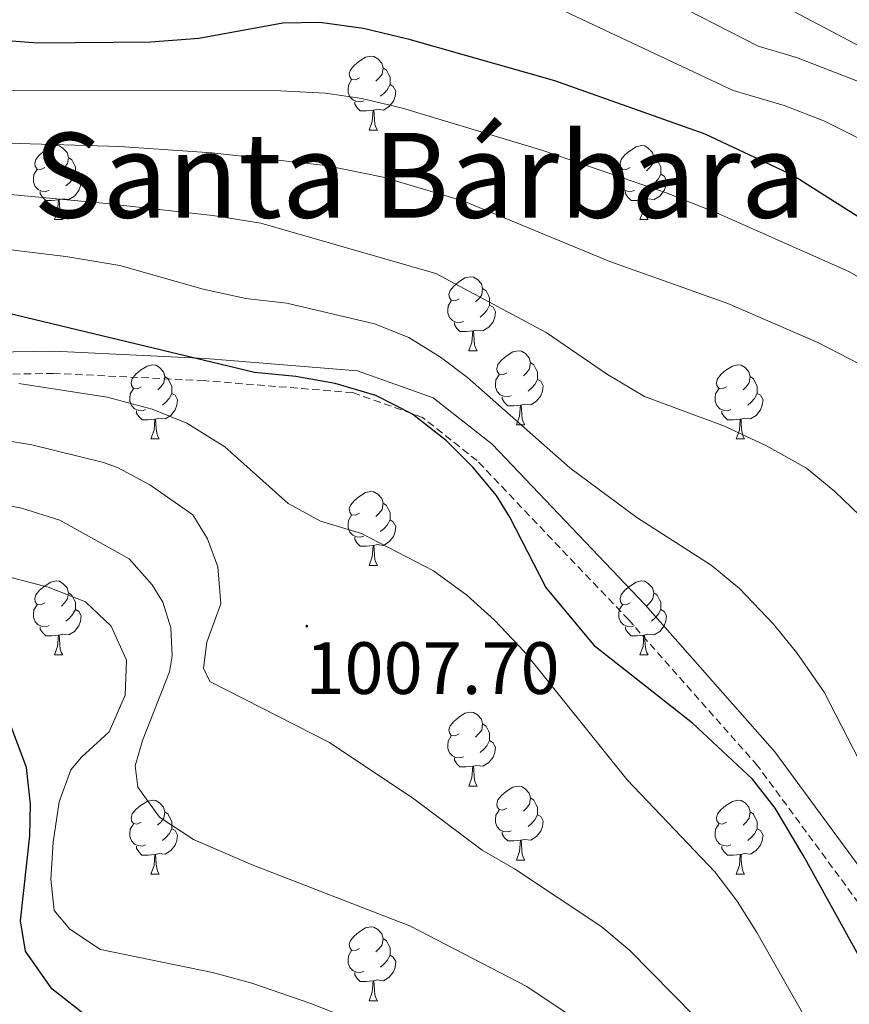
# Model space of a CAD drawing. Units: metres. Extents: x 664217 to 668743, y 4743878 to 4746955.
# Drawn here: x 666285 to 666397, y 4744472 to 4744606 of the extents above; entities that cross this region are included whole.
import ezdxf
from ezdxf.enums import TextEntityAlignment as Align

# ---------------------------------------------------------------- set-up
doc = ezdxf.new("R2010")
doc.units = ezdxf.units.M
doc.header["$MEASUREMENT"] = 0
doc.linetypes.add('TRAZOSX2', pattern=[1.5, 1, -0.5])
for name, color, linetype, lineweight in [('Carátula', 7, 'Continuous', 5), ('Level 21', 19, 'Continuous', 0), ('Level 36', 19, 'Continuous', 40), ('Level 4', 36, 'Continuous', 30), ('Level 41', 39, 'Continuous', 0), ('Level 45', 19, 'Continuous', 0), ('Level 5', 36, 'Continuous', 0), ('Level 7', 1, 'Continuous', 0)]:
    doc.layers.add(name, color=color, linetype=linetype, lineweight=lineweight)
doc.styles.add('Arial', font='ARIAL.TTF', dxfattribs={"height": 0.2})

# ---------------------------------------------------------------- blocks, each defined once
blk = doc.blocks.new('5PATER')
at = {"layer": 'Carátula', "linetype": 'Continuous', "lineweight": 5}
h = blk.add_hatch(color=250, dxfattribs=at)
edge = h.paths.add_edge_path()
edge.add_ellipse((0, 0), major_axis=(-1.33, -1.34), ratio=0.999422, start_angle=0, end_angle=360)

msp = doc.modelspace()

# ---------------------------------------------------------------- linework, layer by layer
at = {"layer": 'Level 21', "color": 19, "linetype": 'Continuous', "lineweight": 0}
msp.add_polyline3d([(666412.8, 4744466.15, 995.98), (666401.19, 4744487.72, 997.43), (666387.25, 4744506.64, 998.44), (666369.67, 4744526.55, 997.64), (666348.94, 4744548.32, 997.65), (666340.98, 4744554.63, 997.95), (666330.69, 4744558.28, 998.66), (666310.12, 4744559.94, 1000.06), (666289.55, 4744560.93, 1002.2), (666270.31, 4744560.6, 1003.56)], dxfattribs=at)
at = {"layer": 'Level 21', "color": 19, "linetype": 'TRAZOSX2', "lineweight": 0}
msp.add_polyline3d([(666410.05, 4744464.93, 997.7), (666398.65, 4744486.11, 998.63), (666384.92, 4744504.75, 999.42), (666367.46, 4744524.52, 998.46), (666346.91, 4744546.1, 999.39), (666339.5, 4744551.97, 999.72), (666330.06, 4744555.32, 1000.14), (666309.93, 4744556.94, 1001.72), (666289.5, 4744557.93, 1003.85), (666270.17, 4744557.6, 1004.93)], dxfattribs=at)
at = {"layer": 'Level 36', "color": 92, "linetype": 'Continuous', "lineweight": 0}
for points in [[(666330.97, 4744597.96), (666330.44, 4744597.69), (666329.91, 4744597.75), (666329.65, 4744598.12), (666329.59, 4744598.54), (666329.75, 4744599.06), (666330.23, 4744599.66), (666330.87, 4744600.19), (666331.77, 4744600.77), (666332.51, 4744600.93), (666332.94, 4744600.88), (666333.47, 4744600.56), (666334, 4744599.98), (666334.16, 4744599.34), (666334.05, 4744598.49), (666333.62, 4744597.96), (666333.2, 4744597.53)], [(666334.16, 4744599.34), (666334.63, 4744599.02), (666334.95, 4744598.38), (666335.11, 4744598.06), (666335.11, 4744597.48), (666335.11, 4744597.06), (666334.74, 4744596.37), (666334.32, 4744595.89), (666333.84, 4744595.47)], [(666331.56, 4744594.88), (666331.13, 4744594.72), (666330.55, 4744594.78), (666330.07, 4744594.99), (666329.65, 4744595.41), (666329.43, 4744596), (666329.43, 4744596.42), (666329.49, 4744597), (666329.91, 4744597.69)], [(666335.11, 4744597.06), (666335.56, 4744596.81), (666335.91, 4744596.19), (666335.8, 4744595.47), (666335.59, 4744594.83), (666335, 4744594.09), (666334.21, 4744593.61), (666333.36, 4744593.71), (666332.93, 4744593.58)], [(666332.82, 4744593.58), (666331.93, 4744593.5), (666331.08, 4744593.5), (666330.66, 4744593.93), (666330.34, 4744594.4), (666330.34, 4744594.72)], [(666332.27, 4744590.9), (666332.71, 4744592.06), (666332.82, 4744593.58), (666332.93, 4744593.58), (666332.96, 4744593), (666333, 4744592.31), (666333.07, 4744591.7), (666333.18, 4744591.3), (666333.4, 4744590.9)], [(666332.27, 4744590.9), (666333.4, 4744590.9)], [(666288.34, 4744585.82), (666287.81, 4744585.55), (666287.28, 4744585.61), (666287.01, 4744585.98), (666286.96, 4744586.4), (666287.12, 4744586.92), (666287.6, 4744587.52), (666288.23, 4744588.05), (666289.13, 4744588.63), (666289.88, 4744588.79), (666290.3, 4744588.74), (666290.83, 4744588.42), (666291.36, 4744587.84), (666291.52, 4744587.2), (666291.41, 4744586.35), (666290.99, 4744585.82), (666290.57, 4744585.39)], [(666367.66, 4744585.82), (666367.13, 4744585.55), (666366.6, 4744585.61), (666366.34, 4744585.98), (666366.28, 4744586.4), (666366.44, 4744586.92), (666366.92, 4744587.52), (666367.56, 4744588.05), (666368.46, 4744588.63), (666369.2, 4744588.79), (666369.63, 4744588.74), (666370.16, 4744588.42), (666370.69, 4744587.84), (666370.85, 4744587.2), (666370.74, 4744586.35), (666370.31, 4744585.82), (666369.89, 4744585.39)], [(666291.52, 4744587.2), (666292, 4744586.88), (666292.31, 4744586.24), (666292.47, 4744585.92), (666292.47, 4744585.34), (666292.47, 4744584.92), (666292.1, 4744584.23), (666291.68, 4744583.75), (666291.2, 4744583.33)], [(666370.85, 4744587.2), (666371.32, 4744586.88), (666371.64, 4744586.24), (666371.8, 4744585.92), (666371.8, 4744585.34), (666371.8, 4744584.92), (666371.43, 4744584.23), (666371.01, 4744583.75), (666370.53, 4744583.33)], [(666288.92, 4744582.74), (666288.5, 4744582.58), (666287.91, 4744582.64), (666287.44, 4744582.85), (666287.01, 4744583.27), (666286.8, 4744583.86), (666286.8, 4744584.28), (666286.85, 4744584.86), (666287.28, 4744585.55)], [(666368.25, 4744582.74), (666367.82, 4744582.58), (666367.24, 4744582.64), (666366.76, 4744582.85), (666366.34, 4744583.27), (666366.12, 4744583.86), (666366.12, 4744584.28), (666366.18, 4744584.86), (666366.6, 4744585.55)], [(666292.47, 4744584.92), (666292.93, 4744584.67), (666293.27, 4744584.05), (666293.16, 4744583.33), (666292.95, 4744582.69), (666292.37, 4744581.95), (666291.57, 4744581.47), (666290.72, 4744581.57), (666290.29, 4744581.44)], [(666371.8, 4744584.92), (666372.25, 4744584.67), (666372.6, 4744584.05), (666372.49, 4744583.33), (666372.28, 4744582.69), (666371.69, 4744581.95), (666370.9, 4744581.47), (666370.05, 4744581.57), (666369.62, 4744581.44)], [(666290.18, 4744581.44), (666289.29, 4744581.36), (666288.45, 4744581.36), (666288.02, 4744581.79), (666287.7, 4744582.26), (666287.7, 4744582.58)], [(666369.51, 4744581.44), (666368.62, 4744581.36), (666367.77, 4744581.36), (666367.35, 4744581.79), (666367.03, 4744582.26), (666367.03, 4744582.58)], [(666289.64, 4744578.76), (666290.07, 4744579.92), (666290.18, 4744581.44), (666290.29, 4744581.44), (666290.33, 4744580.86), (666290.36, 4744580.17), (666290.43, 4744579.56), (666290.55, 4744579.16), (666290.76, 4744578.76)], [(666368.96, 4744578.76), (666369.4, 4744579.92), (666369.51, 4744581.44), (666369.62, 4744581.44), (666369.65, 4744580.86), (666369.69, 4744580.17), (666369.76, 4744579.56), (666369.87, 4744579.16), (666370.09, 4744578.76)], [(666289.64, 4744578.76), (666290.76, 4744578.76)], [(666368.96, 4744578.76), (666370.09, 4744578.76)], [(666344.48, 4744568.05), (666343.95, 4744567.78), (666343.42, 4744567.84), (666343.15, 4744568.21), (666343.1, 4744568.63), (666343.26, 4744569.15), (666343.74, 4744569.75), (666344.37, 4744570.28), (666345.27, 4744570.86), (666346.02, 4744571.02), (666346.44, 4744570.97), (666346.97, 4744570.65), (666347.5, 4744570.07), (666347.66, 4744569.43), (666347.55, 4744568.58), (666347.13, 4744568.05), (666346.71, 4744567.62)], [(666347.66, 4744569.43), (666348.14, 4744569.11), (666348.45, 4744568.47), (666348.61, 4744568.15), (666348.61, 4744567.57), (666348.61, 4744567.15), (666348.24, 4744566.46), (666347.82, 4744565.98), (666347.34, 4744565.56)], [(666345.06, 4744564.97), (666344.64, 4744564.81), (666344.05, 4744564.87), (666343.58, 4744565.08), (666343.15, 4744565.5), (666342.94, 4744566.09), (666342.94, 4744566.51), (666342.99, 4744567.09), (666343.42, 4744567.78)], [(666348.61, 4744567.15), (666349.07, 4744566.9), (666349.41, 4744566.28), (666349.3, 4744565.56), (666349.09, 4744564.92), (666348.51, 4744564.18), (666347.71, 4744563.7), (666346.86, 4744563.8), (666346.43, 4744563.67)], [(666346.32, 4744563.67), (666345.43, 4744563.59), (666344.59, 4744563.59), (666344.16, 4744564.02), (666343.84, 4744564.49), (666343.84, 4744564.81)], [(666345.78, 4744560.99), (666346.21, 4744562.15), (666346.32, 4744563.67), (666346.43, 4744563.67), (666346.47, 4744563.09), (666346.5, 4744562.4), (666346.57, 4744561.79), (666346.69, 4744561.39), (666346.9, 4744560.99)], [(666345.78, 4744560.99), (666346.9, 4744560.99)], [(666350.95, 4744558.01), (666350.42, 4744557.75), (666349.89, 4744557.8), (666349.63, 4744558.17), (666349.57, 4744558.6), (666349.73, 4744559.12), (666350.21, 4744559.71), (666350.85, 4744560.24), (666351.75, 4744560.83), (666352.49, 4744560.99), (666352.92, 4744560.93), (666353.45, 4744560.62), (666353.98, 4744560.03), (666354.14, 4744559.39), (666354.03, 4744558.54), (666353.6, 4744558.01), (666353.18, 4744557.59)], [(666301.4, 4744556.11), (666300.87, 4744555.84), (666300.34, 4744555.9), (666300.07, 4744556.27), (666300.02, 4744556.69), (666300.18, 4744557.21), (666300.66, 4744557.81), (666301.29, 4744558.34), (666302.19, 4744558.92), (666302.94, 4744559.08), (666303.36, 4744559.03), (666303.89, 4744558.71), (666304.42, 4744558.13), (666304.58, 4744557.49), (666304.47, 4744556.64), (666304.05, 4744556.11), (666303.63, 4744555.68)], [(666354.14, 4744559.39), (666354.61, 4744559.08), (666354.93, 4744558.44), (666355.09, 4744558.12), (666355.09, 4744557.54), (666355.09, 4744557.11), (666354.72, 4744556.42), (666354.3, 4744555.94), (666353.82, 4744555.52)], [(666380.72, 4744556.11), (666380.19, 4744555.84), (666379.66, 4744555.9), (666379.4, 4744556.27), (666379.34, 4744556.69), (666379.5, 4744557.21), (666379.98, 4744557.81), (666380.62, 4744558.34), (666381.52, 4744558.92), (666382.26, 4744559.08), (666382.69, 4744559.03), (666383.22, 4744558.71), (666383.75, 4744558.13), (666383.91, 4744557.49), (666383.8, 4744556.64), (666383.37, 4744556.11), (666382.95, 4744555.68)], [(666304.58, 4744557.49), (666305.06, 4744557.17), (666305.37, 4744556.53), (666305.53, 4744556.21), (666305.53, 4744555.63), (666305.53, 4744555.21), (666305.16, 4744554.52), (666304.74, 4744554.04), (666304.26, 4744553.62)], [(666351.54, 4744554.93), (666351.11, 4744554.77), (666350.52, 4744554.83), (666350.05, 4744555.04), (666349.63, 4744555.47), (666349.41, 4744556.05), (666349.41, 4744556.47), (666349.47, 4744557.06), (666349.89, 4744557.75)], [(666355.09, 4744557.11), (666355.54, 4744556.86), (666355.88, 4744556.25), (666355.78, 4744555.52), (666355.56, 4744554.88), (666354.98, 4744554.14), (666354.18, 4744553.66), (666353.34, 4744553.77), (666352.9, 4744553.64)], [(666383.91, 4744557.49), (666384.38, 4744557.17), (666384.7, 4744556.53), (666384.86, 4744556.21), (666384.86, 4744555.63), (666384.86, 4744555.21), (666384.49, 4744554.52), (666384.07, 4744554.04), (666383.59, 4744553.62)], [(666301.98, 4744553.03), (666301.56, 4744552.87), (666300.97, 4744552.93), (666300.5, 4744553.14), (666300.07, 4744553.56), (666299.86, 4744554.15), (666299.86, 4744554.57), (666299.91, 4744555.15), (666300.34, 4744555.84)], [(666381.31, 4744553.03), (666380.88, 4744552.87), (666380.3, 4744552.93), (666379.82, 4744553.14), (666379.4, 4744553.56), (666379.18, 4744554.15), (666379.18, 4744554.57), (666379.24, 4744555.15), (666379.66, 4744555.84)], [(666305.53, 4744555.21), (666305.99, 4744554.96), (666306.33, 4744554.34), (666306.22, 4744553.62), (666306.01, 4744552.98), (666305.43, 4744552.24), (666304.63, 4744551.76), (666303.78, 4744551.86), (666303.35, 4744551.73)], [(666352.8, 4744553.64), (666351.9, 4744553.55), (666351.06, 4744553.55), (666350.64, 4744553.98), (666350.32, 4744554.46), (666350.32, 4744554.77)], [(666384.86, 4744555.21), (666385.31, 4744554.96), (666385.66, 4744554.34), (666385.55, 4744553.62), (666385.34, 4744552.98), (666384.75, 4744552.24), (666383.96, 4744551.76), (666383.11, 4744551.86), (666382.68, 4744551.73)], [(666352.25, 4744550.95), (666352.68, 4744552.11), (666352.8, 4744553.64), (666352.9, 4744553.64), (666352.94, 4744553.05), (666352.98, 4744552.37), (666353.04, 4744551.75), (666353.16, 4744551.35), (666353.38, 4744550.95)], [(666303.24, 4744551.73), (666302.35, 4744551.65), (666301.51, 4744551.65), (666301.08, 4744552.08), (666300.76, 4744552.55), (666300.76, 4744552.87)], [(666302.7, 4744549.05), (666303.13, 4744550.21), (666303.24, 4744551.73), (666303.35, 4744551.73), (666303.39, 4744551.15), (666303.42, 4744550.46), (666303.49, 4744549.85), (666303.61, 4744549.45), (666303.82, 4744549.05)], [(666382.57, 4744551.73), (666381.68, 4744551.65), (666380.83, 4744551.65), (666380.41, 4744552.08), (666380.09, 4744552.55), (666380.09, 4744552.87)], [(666382.02, 4744549.05), (666382.46, 4744550.21), (666382.57, 4744551.73), (666382.68, 4744551.73), (666382.71, 4744551.15), (666382.75, 4744550.46), (666382.82, 4744549.85), (666382.93, 4744549.45), (666383.15, 4744549.05)], [(666352.25, 4744550.95), (666353.38, 4744550.95)], [(666302.7, 4744549.05), (666303.82, 4744549.05)], [(666382.02, 4744549.05), (666383.15, 4744549.05)], [(666330.97, 4744538.97), (666330.44, 4744538.7), (666329.91, 4744538.76), (666329.65, 4744539.13), (666329.59, 4744539.55), (666329.75, 4744540.07), (666330.23, 4744540.67), (666330.87, 4744541.2), (666331.77, 4744541.78), (666332.51, 4744541.94), (666332.94, 4744541.89), (666333.47, 4744541.57), (666334, 4744540.99), (666334.16, 4744540.35), (666334.05, 4744539.5), (666333.62, 4744538.97), (666333.2, 4744538.54)], [(666334.16, 4744540.35), (666334.63, 4744540.03), (666334.95, 4744539.39), (666335.11, 4744539.07), (666335.11, 4744538.49), (666335.11, 4744538.07), (666334.74, 4744537.38), (666334.32, 4744536.9), (666333.84, 4744536.48)], [(666331.56, 4744535.89), (666331.13, 4744535.73), (666330.55, 4744535.79), (666330.07, 4744536), (666329.65, 4744536.42), (666329.43, 4744537.01), (666329.43, 4744537.43), (666329.49, 4744538.01), (666329.91, 4744538.7)], [(666335.11, 4744538.07), (666335.56, 4744537.82), (666335.91, 4744537.2), (666335.8, 4744536.48), (666335.59, 4744535.84), (666335, 4744535.1), (666334.21, 4744534.62), (666333.36, 4744534.72), (666332.93, 4744534.59)], [(666332.82, 4744534.59), (666331.93, 4744534.51), (666331.08, 4744534.51), (666330.66, 4744534.94), (666330.34, 4744535.41), (666330.34, 4744535.73)], [(666332.27, 4744531.91), (666332.71, 4744533.07), (666332.82, 4744534.59), (666332.93, 4744534.59), (666332.96, 4744534.01), (666333, 4744533.32), (666333.07, 4744532.71), (666333.18, 4744532.31), (666333.4, 4744531.91)], [(666332.27, 4744531.91), (666333.4, 4744531.91)], [(666288.34, 4744526.83), (666287.81, 4744526.56), (666287.28, 4744526.62), (666287.01, 4744526.99), (666286.96, 4744527.41), (666287.12, 4744527.93), (666287.6, 4744528.53), (666288.23, 4744529.06), (666289.13, 4744529.64), (666289.88, 4744529.8), (666290.3, 4744529.75), (666290.83, 4744529.43), (666291.36, 4744528.85), (666291.52, 4744528.21), (666291.41, 4744527.36), (666290.99, 4744526.83), (666290.57, 4744526.4)], [(666367.66, 4744526.83), (666367.13, 4744526.56), (666366.6, 4744526.62), (666366.34, 4744526.99), (666366.28, 4744527.41), (666366.44, 4744527.93), (666366.92, 4744528.53), (666367.56, 4744529.06), (666368.46, 4744529.64), (666369.2, 4744529.8), (666369.63, 4744529.75), (666370.16, 4744529.43), (666370.69, 4744528.85), (666370.85, 4744528.21), (666370.74, 4744527.36), (666370.31, 4744526.83), (666369.89, 4744526.4)], [(666291.52, 4744528.21), (666292, 4744527.89), (666292.31, 4744527.25), (666292.47, 4744526.93), (666292.47, 4744526.35), (666292.47, 4744525.93), (666292.1, 4744525.24), (666291.68, 4744524.76), (666291.2, 4744524.34)], [(666370.85, 4744528.21), (666371.32, 4744527.89), (666371.64, 4744527.25), (666371.8, 4744526.93), (666371.8, 4744526.35), (666371.8, 4744525.93), (666371.43, 4744525.24), (666371.01, 4744524.76), (666370.53, 4744524.34)], [(666288.92, 4744523.75), (666288.5, 4744523.59), (666287.91, 4744523.65), (666287.44, 4744523.86), (666287.01, 4744524.28), (666286.8, 4744524.87), (666286.8, 4744525.29), (666286.85, 4744525.87), (666287.28, 4744526.56)], [(666368.25, 4744523.75), (666367.82, 4744523.59), (666367.24, 4744523.65), (666366.76, 4744523.86), (666366.34, 4744524.28), (666366.12, 4744524.87), (666366.12, 4744525.29), (666366.18, 4744525.87), (666366.6, 4744526.56)], [(666292.47, 4744525.93), (666292.93, 4744525.68), (666293.27, 4744525.06), (666293.16, 4744524.34), (666292.95, 4744523.7), (666292.37, 4744522.96), (666291.57, 4744522.48), (666290.72, 4744522.58), (666290.29, 4744522.45)], [(666371.8, 4744525.93), (666372.25, 4744525.68), (666372.6, 4744525.06), (666372.49, 4744524.34), (666372.28, 4744523.7), (666371.69, 4744522.96), (666370.9, 4744522.48), (666370.05, 4744522.58), (666369.62, 4744522.45)], [(666290.18, 4744522.45), (666289.29, 4744522.37), (666288.45, 4744522.37), (666288.02, 4744522.8), (666287.7, 4744523.27), (666287.7, 4744523.59)], [(666289.64, 4744519.77), (666290.07, 4744520.93), (666290.18, 4744522.45), (666290.29, 4744522.45), (666290.33, 4744521.87), (666290.36, 4744521.18), (666290.43, 4744520.57), (666290.55, 4744520.17), (666290.76, 4744519.77)], [(666369.51, 4744522.45), (666368.62, 4744522.37), (666367.77, 4744522.37), (666367.35, 4744522.8), (666367.03, 4744523.27), (666367.03, 4744523.59)], [(666368.96, 4744519.77), (666369.4, 4744520.93), (666369.51, 4744522.45), (666369.62, 4744522.45), (666369.65, 4744521.87), (666369.69, 4744521.18), (666369.76, 4744520.57), (666369.87, 4744520.17), (666370.09, 4744519.77)], [(666289.64, 4744519.77), (666290.76, 4744519.77)], [(666368.96, 4744519.77), (666370.09, 4744519.77)], [(666344.48, 4744509.06), (666343.94, 4744508.79), (666343.42, 4744508.85), (666343.15, 4744509.22), (666343.1, 4744509.64), (666343.26, 4744510.16), (666343.74, 4744510.76), (666344.37, 4744511.29), (666345.27, 4744511.87), (666346.02, 4744512.03), (666346.44, 4744511.98), (666346.97, 4744511.66), (666347.5, 4744511.08), (666347.66, 4744510.44), (666347.55, 4744509.59), (666347.12, 4744509.06), (666346.7, 4744508.63)], [(666347.66, 4744510.44), (666348.14, 4744510.12), (666348.45, 4744509.48), (666348.61, 4744509.16), (666348.61, 4744508.58), (666348.61, 4744508.16), (666348.24, 4744507.47), (666347.82, 4744506.99), (666347.34, 4744506.57)], [(666345.06, 4744505.98), (666344.64, 4744505.82), (666344.05, 4744505.88), (666343.58, 4744506.09), (666343.15, 4744506.51), (666342.94, 4744507.1), (666342.94, 4744507.52), (666342.99, 4744508.1), (666343.42, 4744508.79)], [(666348.61, 4744508.16), (666349.06, 4744507.91), (666349.41, 4744507.29), (666349.3, 4744506.57), (666349.09, 4744505.93), (666348.5, 4744505.19), (666347.71, 4744504.71), (666346.86, 4744504.81), (666346.43, 4744504.68)], [(666346.32, 4744504.68), (666345.43, 4744504.6), (666344.58, 4744504.6), (666344.16, 4744505.03), (666343.84, 4744505.5), (666343.84, 4744505.82)], [(666345.78, 4744502), (666346.21, 4744503.16), (666346.32, 4744504.68), (666346.43, 4744504.68), (666346.46, 4744504.1), (666346.5, 4744503.41), (666346.57, 4744502.8), (666346.68, 4744502.4), (666346.9, 4744502)], [(666345.78, 4744502), (666346.9, 4744502)], [(666350.95, 4744499.02), (666350.42, 4744498.76), (666349.89, 4744498.81), (666349.62, 4744499.18), (666349.57, 4744499.61), (666349.73, 4744500.13), (666350.21, 4744500.72), (666350.84, 4744501.25), (666351.74, 4744501.84), (666352.49, 4744502), (666352.92, 4744501.94), (666353.44, 4744501.63), (666353.98, 4744501.04), (666354.14, 4744500.4), (666354.02, 4744499.55), (666353.6, 4744499.02), (666353.18, 4744498.6)], [(666301.4, 4744497.12), (666300.86, 4744496.85), (666300.34, 4744496.91), (666300.07, 4744497.28), (666300.02, 4744497.7), (666300.18, 4744498.22), (666300.66, 4744498.82), (666301.29, 4744499.35), (666302.19, 4744499.93), (666302.94, 4744500.09), (666303.36, 4744500.04), (666303.89, 4744499.72), (666304.42, 4744499.14), (666304.58, 4744498.5), (666304.47, 4744497.65), (666304.04, 4744497.12), (666303.62, 4744496.69)], [(666354.14, 4744500.4), (666354.61, 4744500.09), (666354.92, 4744499.45), (666355.08, 4744499.13), (666355.08, 4744498.55), (666355.08, 4744498.12), (666354.72, 4744497.43), (666354.3, 4744496.95), (666353.82, 4744496.53)], [(666380.72, 4744497.12), (666380.19, 4744496.85), (666379.66, 4744496.91), (666379.4, 4744497.28), (666379.34, 4744497.7), (666379.5, 4744498.22), (666379.98, 4744498.82), (666380.62, 4744499.35), (666381.52, 4744499.93), (666382.26, 4744500.09), (666382.69, 4744500.04), (666383.22, 4744499.72), (666383.75, 4744499.14), (666383.91, 4744498.5), (666383.8, 4744497.65), (666383.37, 4744497.12), (666382.95, 4744496.69)], [(666304.58, 4744498.5), (666305.06, 4744498.18), (666305.37, 4744497.54), (666305.53, 4744497.22), (666305.53, 4744496.64), (666305.53, 4744496.22), (666305.16, 4744495.53), (666304.74, 4744495.05), (666304.26, 4744494.63)], [(666351.54, 4744495.94), (666351.11, 4744495.78), (666350.52, 4744495.84), (666350.05, 4744496.05), (666349.62, 4744496.48), (666349.41, 4744497.06), (666349.41, 4744497.48), (666349.46, 4744498.07), (666349.89, 4744498.76)], [(666383.91, 4744498.5), (666384.38, 4744498.18), (666384.7, 4744497.54), (666384.86, 4744497.22), (666384.86, 4744496.64), (666384.86, 4744496.22), (666384.49, 4744495.53), (666384.07, 4744495.05), (666383.59, 4744494.63)], [(666355.08, 4744498.12), (666355.54, 4744497.87), (666355.88, 4744497.26), (666355.78, 4744496.53), (666355.56, 4744495.89), (666354.98, 4744495.15), (666354.18, 4744494.67), (666353.34, 4744494.78), (666352.9, 4744494.65)], [(666301.98, 4744494.04), (666301.56, 4744493.88), (666300.97, 4744493.94), (666300.5, 4744494.15), (666300.07, 4744494.57), (666299.86, 4744495.16), (666299.86, 4744495.58), (666299.91, 4744496.16), (666300.34, 4744496.85)], [(666305.53, 4744496.22), (666305.98, 4744495.97), (666306.33, 4744495.35), (666306.22, 4744494.63), (666306.01, 4744493.99), (666305.42, 4744493.25), (666304.63, 4744492.77), (666303.78, 4744492.87), (666303.35, 4744492.74)], [(666352.8, 4744494.65), (666351.9, 4744494.56), (666351.06, 4744494.56), (666350.64, 4744494.99), (666350.32, 4744495.47), (666350.32, 4744495.78)], [(666381.31, 4744494.04), (666380.88, 4744493.88), (666380.3, 4744493.94), (666379.82, 4744494.15), (666379.4, 4744494.57), (666379.18, 4744495.16), (666379.18, 4744495.58), (666379.24, 4744496.16), (666379.66, 4744496.85)], [(666384.86, 4744496.22), (666385.31, 4744495.97), (666385.66, 4744495.35), (666385.55, 4744494.63), (666385.34, 4744493.99), (666384.75, 4744493.25), (666383.96, 4744492.77), (666383.11, 4744492.87), (666382.68, 4744492.74)], [(666352.25, 4744491.96), (666352.68, 4744493.12), (666352.8, 4744494.65), (666352.9, 4744494.65), (666352.94, 4744494.06), (666352.98, 4744493.38), (666353.04, 4744492.76), (666353.16, 4744492.36), (666353.38, 4744491.96)], [(666303.24, 4744492.74), (666302.35, 4744492.66), (666301.5, 4744492.66), (666301.08, 4744493.09), (666300.76, 4744493.56), (666300.76, 4744493.88)], [(666382.57, 4744492.74), (666381.68, 4744492.66), (666380.83, 4744492.66), (666380.41, 4744493.09), (666380.09, 4744493.56), (666380.09, 4744493.88)], [(666302.7, 4744490.06), (666303.13, 4744491.22), (666303.24, 4744492.74), (666303.35, 4744492.74), (666303.38, 4744492.16), (666303.42, 4744491.47), (666303.49, 4744490.86), (666303.6, 4744490.46), (666303.82, 4744490.06)], [(666352.25, 4744491.96), (666353.38, 4744491.96)], [(666382.02, 4744490.06), (666382.46, 4744491.22), (666382.57, 4744492.74), (666382.68, 4744492.74), (666382.71, 4744492.16), (666382.75, 4744491.47), (666382.82, 4744490.86), (666382.93, 4744490.46), (666383.15, 4744490.06)], [(666302.7, 4744490.06), (666303.82, 4744490.06)], [(666382.02, 4744490.06), (666383.15, 4744490.06)], [(666330.97, 4744479.98), (666330.44, 4744479.71), (666329.91, 4744479.76), (666329.65, 4744480.14), (666329.59, 4744480.56), (666329.75, 4744481.08), (666330.23, 4744481.68), (666330.87, 4744482.2), (666331.77, 4744482.79), (666332.51, 4744482.95), (666332.94, 4744482.9), (666333.47, 4744482.58), (666334, 4744482), (666334.16, 4744481.36), (666334.05, 4744480.5), (666333.62, 4744479.98), (666333.2, 4744479.55)], [(666334.16, 4744481.36), (666334.63, 4744481.04), (666334.95, 4744480.4), (666335.11, 4744480.08), (666335.11, 4744479.5), (666335.11, 4744479.08), (666334.74, 4744478.38), (666334.32, 4744477.9), (666333.84, 4744477.48)], [(666331.56, 4744476.9), (666331.13, 4744476.74), (666330.55, 4744476.8), (666330.07, 4744477), (666329.65, 4744477.43), (666329.43, 4744478.02), (666329.43, 4744478.44), (666329.49, 4744479.02), (666329.91, 4744479.71)], [(666335.11, 4744479.08), (666335.56, 4744478.82), (666335.91, 4744478.21), (666335.8, 4744477.48), (666335.59, 4744476.84), (666335, 4744476.1), (666334.21, 4744475.62), (666333.36, 4744475.73), (666332.93, 4744475.6)], [(666332.82, 4744475.6), (666331.93, 4744475.52), (666331.08, 4744475.52), (666330.66, 4744475.94), (666330.34, 4744476.42), (666330.34, 4744476.74)], [(666332.27, 4744472.92), (666332.71, 4744474.08), (666332.82, 4744475.6), (666332.93, 4744475.6), (666332.96, 4744475.02), (666333, 4744474.33), (666333.07, 4744473.72), (666333.18, 4744473.32), (666333.4, 4744472.92)], [(666332.27, 4744472.92), (666333.4, 4744472.92)]]:
    msp.add_lwpolyline(points, dxfattribs=at)
at = {"layer": 'Level 4', "color": 36, "linetype": 'Continuous', "lineweight": 30}
for points in [[(666277.2, 4744603.49, 975), (666287.39, 4744602.7, 975), (666302.7, 4744602.84, 975), (666309.22, 4744603.37, 975), (666320.6, 4744605.41, 975), (666325.61, 4744605.5, 975), (666331.53, 4744604.72, 975), (666337.51, 4744603.28, 975), (666357.38, 4744597.63, 975), (666377.76, 4744590.37, 975), (666389.79, 4744584.73, 975), (666403.1, 4744576.3, 975)], [(666407.15, 4744462.16, 1000), (666399.59, 4744477.26, 1000), (666391.11, 4744492.66, 1000), (666387.31, 4744498.99, 1000), (666384.25, 4744502.95, 1000), (666376.1, 4744510.53, 1000), (666362.95, 4744520.86, 1000), (666356.24, 4744528.94, 1000), (666351.36, 4744538.43, 1000), (666349.53, 4744541.36, 1000), (666346.33, 4744545.2, 1000), (666342.75, 4744548.78, 1000), (666338.16, 4744552.41, 1000), (666333.18, 4744554.91, 1000), (666327.7, 4744556.57, 1000), (666322.33, 4744557.51, 1000), (666316.76, 4744558.03, 1000), (666278.91, 4744567.12, 1000)], [(666293.89, 4744470.9, 1025), (666289.3, 4744474.53, 1025), (666285.72, 4744479.62, 1025), (666285.04, 4744483.73, 1025), (666286.29, 4744495.27, 1025), (666286.4, 4744499.57, 1025), (666285.86, 4744504.52, 1025), (666283.62, 4744510.45, 1025)]]:
    msp.add_polyline3d(points, dxfattribs=at)
at = {"layer": 'Level 5', "color": 36, "linetype": 'Continuous', "lineweight": 0}
for points in [[(666281.72, 4744621.54, 960), (666303.72, 4744625.7, 960), (666308.68, 4744626.34, 960), (666320.02, 4744627.26, 960), (666329.01, 4744627.45, 960), (666340.34, 4744626.4, 960), (666354.96, 4744622.66, 960), (666362.72, 4744620.04, 960), (666378.02, 4744613.24, 960), (666400.72, 4744601.24, 960)], [(666278.74, 4744616.04, 965), (666295.95, 4744617.28, 965), (666312.59, 4744620.15, 965), (666319.15, 4744621.06, 965), (666324.14, 4744621.37, 965), (666332.32, 4744621.17, 965), (666344.8, 4744619.42, 965), (666350.59, 4744617.66, 965), (666364.65, 4744612.41, 965), (666369.44, 4744610.25, 965), (666385.01, 4744602.27, 965), (666390.18, 4744600.71, 965), (666401.26, 4744596.46, 965)], [(666279.18, 4744609.93, 970), (666289.63, 4744610.23, 970), (666301.06, 4744611.3, 970), (666315.18, 4744613.17, 970), (666326.11, 4744613.33, 970), (666329.04, 4744613.32, 970), (666334, 4744612.74, 970), (666347, 4744610.32, 970), (666358.06, 4744607.31, 970), (666381.61, 4744596.24, 970), (666388.53, 4744594.22, 970), (666393.91, 4744592.15, 970), (666409.48, 4744584.38, 970)], [(666446.75, 4744470.98, 980), (666446.72, 4744472.84, 980), (666449.44, 4744494.23, 980), (666449.85, 4744501.11, 980), (666449.26, 4744512.58, 980), (666447.33, 4744523.77, 980), (666444.72, 4744532.27, 980), (666442.26, 4744538.09, 980), (666440.44, 4744543.4, 980), (666435.67, 4744550.85, 980), (666431, 4744554.04, 980), (666426.62, 4744556.47, 980), (666415.69, 4744561.17, 980), (666397.28, 4744571.74, 980), (666379.28, 4744579.74, 980), (666372.68, 4744582.36, 980), (666355.82, 4744588.14, 980), (666336.78, 4744593.86, 980), (666331.31, 4744595.18, 980), (666326.36, 4744595.89, 980), (666320.28, 4744596.2, 980), (666278.81, 4744596.24, 980)], [(666438.71, 4744465.3, 985), (666435.78, 4744487.06, 985), (666435.38, 4744499.35, 985), (666434.82, 4744505.72, 985), (666433.65, 4744510.59, 985), (666429.64, 4744522.06, 985), (666419.88, 4744540.83, 985), (666413.47, 4744548.96, 985), (666408.88, 4744552.48, 985), (666398.69, 4744559.21, 985), (666393.08, 4744562.1, 985), (666380.88, 4744567.4, 985), (666364.91, 4744573.07, 985), (666345.1, 4744581.25, 985), (666334.16, 4744584.5, 985), (666326.41, 4744586.08, 985), (666310.95, 4744587.83, 985), (666298.44, 4744588.68, 985), (666281.78, 4744589.19, 985)], [(666425.9, 4744470.54, 990), (666419.65, 4744486.54, 990), (666416.94, 4744496.12, 990), (666411.1, 4744513.31, 990), (666410, 4744517.82, 990), (666405.38, 4744529.38, 990), (666402.42, 4744534.68, 990), (666399.93, 4744537.58, 990), (666395.4, 4744541.94, 990), (666391.54, 4744545.1, 990), (666386.14, 4744548.1, 990), (666380.44, 4744550.79, 990), (666369.61, 4744554.8, 990), (666364.59, 4744557.79, 990), (666356.25, 4744563.46, 990), (666341.3, 4744571.45, 990), (666317.62, 4744578.27, 990), (666311.08, 4744579.33, 990), (666296.17, 4744581, 990), (666279.27, 4744582.58, 990)], [(666416.41, 4744462.27, 995), (666404.24, 4744494.71, 995), (666393.93, 4744514.71, 995), (666390.26, 4744520.08, 995), (666387.07, 4744523.94, 995), (666382.47, 4744528.77, 995), (666378.63, 4744531.96, 995), (666368.56, 4744538.41, 995), (666359.47, 4744545.13, 995), (666345.59, 4744557.35, 995), (666341.94, 4744560.14, 995), (666337.68, 4744562.78, 995), (666333.02, 4744564.66, 995), (666321.13, 4744567.45, 995), (666315.57, 4744568.08, 995), (666309.78, 4744569.32, 995), (666298.51, 4744572.53, 995), (666291.2, 4744573.75, 995), (666274.69, 4744575.75, 995)], [(666392.35, 4744468.9, 1005), (666384.81, 4744482.16, 1005), (666382.15, 4744486.4, 1005), (666379.14, 4744490.4, 1005), (666367.25, 4744502.87, 1005), (666353.3, 4744520.24, 1005), (666349.25, 4744524.49, 1005), (666345.54, 4744527.85, 1005), (666341, 4744531.19, 1005), (666331.25, 4744536.23, 1005), (666325.71, 4744537.92, 1005), (666321.3, 4744540.29, 1005), (666312.74, 4744547.97, 1005), (666307.56, 4744551.2, 1005), (666302.88, 4744553.06, 1005), (666296.78, 4744554.71, 1005), (666284.81, 4744556.57, 1005)], [(666376.42, 4744470.8, 1010), (666367.51, 4744479.81, 1010), (666363.66, 4744483, 1010), (666351.97, 4744490.81, 1010), (666347.6, 4744493.31, 1010), (666338.33, 4744500.26, 1010), (666326.89, 4744507.89, 1010), (666310.7, 4744516.17, 1010), (666309.84, 4744518, 1010), (666310.3, 4744521.51, 1010), (666312.18, 4744526.71, 1010), (666311.78, 4744531.72, 1010), (666310.38, 4744535.51, 1010), (666308.37, 4744538.77, 1010), (666302.58, 4744542.83, 1010), (666298.18, 4744545.19, 1010), (666296.27, 4744545.85, 1010), (666286.57, 4744548.26, 1010), (666274.94, 4744550.16, 1010)], [(666362.63, 4744468.84, 1015), (666353.66, 4744474.84, 1015), (666337.88, 4744483.02, 1015), (666316.44, 4744491.31, 1015), (666308.46, 4744494.78, 1015), (666303.86, 4744497.81, 1015), (666300.94, 4744501.86, 1015), (666300.58, 4744504.74, 1015), (666301.55, 4744508.17, 1015), (666305.21, 4744517.47, 1015), (666305.58, 4744519.64, 1015), (666305.42, 4744523.44, 1015), (666304.33, 4744526.92, 1015), (666302.86, 4744529.27, 1015), (666299.75, 4744532.79, 1015), (666290.36, 4744538.02, 1015), (666285.19, 4744539.68, 1015), (666278.89, 4744540.92, 1015)], [(666339.72, 4744466.5, 1020), (666324.39, 4744472.53, 1020), (666316.37, 4744475.29, 1020), (666311.06, 4744476.76, 1020), (666295.88, 4744479.84, 1020), (666291.7, 4744482.6, 1020), (666289.6, 4744485.14, 1020), (666289.14, 4744489.4, 1020), (666289.45, 4744494.4, 1020), (666290.29, 4744499.86, 1020), (666291.86, 4744504.21, 1020), (666293.32, 4744505.94, 1020), (666297.03, 4744509.34, 1020), (666299.21, 4744514.32, 1020), (666299.4, 4744519.07, 1020), (666297.31, 4744523.65, 1020), (666293.86, 4744526.99, 1020), (666288.78, 4744528.96, 1020), (666278.65, 4744531.58, 1020)]]:
    msp.add_polyline3d(points, dxfattribs=at)

# ---------------------------------------------------------------- block references
at = {"layer": 'Level 7', "color": 19, "linetype": 'Continuous', "lineweight": 0, "xscale": 0.09999983015004542, "yscale": 0.09999983015004542}
msp.add_blockref('5PATER', (666323.83, 4744523.67, 1007.71), dxfattribs=at)

# ---------------------------------------------------------------- texts
at = {"layer": 'Level 41', "color": 19, "linetype": 'Continuous', "lineweight": 0, "style": 'Arial'}
msp.add_text('1007.70', height=7, dxfattribs=at).set_placement((666323.64, 4744512.3, 1007.71), align=Align.BOTTOM_LEFT)
at = {"layer": 'Level 45', "color": 19, "linetype": 'Continuous', "lineweight": 0, "style": 'Arial'}
msp.add_text('Santa Bárbara', height=11.5, dxfattribs=at).set_placement((666339.14, 4744584.77, 986.64), align=Align.MIDDLE_CENTER)

doc.saveas('drawing.dxf')
